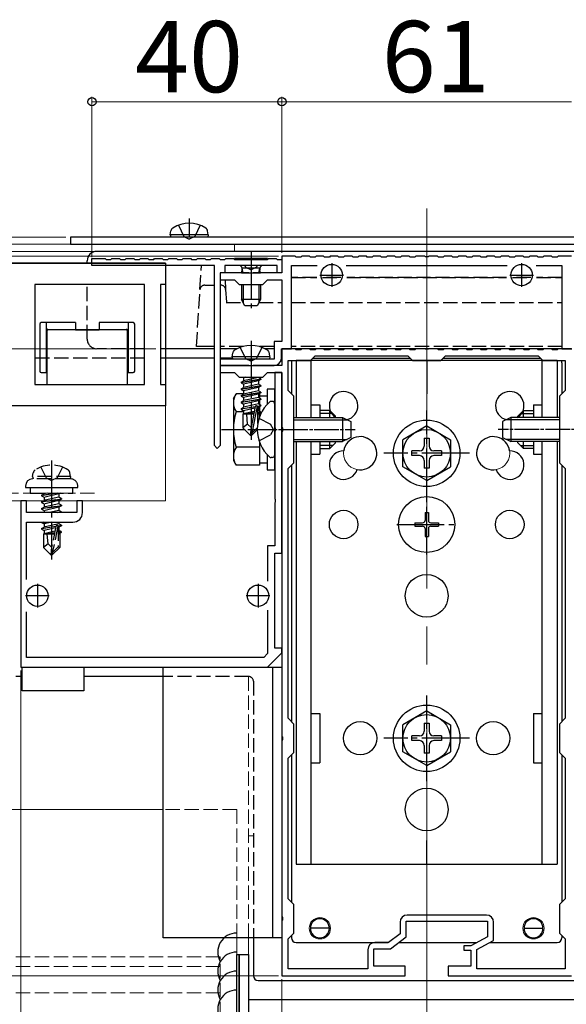
# Model space of a CAD drawing. Extents: x 0 to 1750, y 0 to 2612.
# Drawn here: x 1359 to 1474, y 1653 to 1861 of the extents above; entities that cross this region are included whole.
import ezdxf

# ---------------------------------------------------------------- set-up
doc = ezdxf.new("R2010")
doc.units = 0
doc.linetypes.add('YCENTER_1', pattern=[13, 10, -1, 1, -1])
doc.linetypes.add('YHIDDEN_1', pattern=[4, 3, -1])
for name, color, linetype, lineweight in [('YKK_11', 7, 'CONTINUOUS', 30), ('YKK_12', 2, 'CONTINUOUS', 13), ('YKK_13', 4, 'CONTINUOUS', 30), ('YKK_D', 6, 'CONTINUOUS', 13)]:
    doc.layers.add(name, color=color, linetype=linetype, lineweight=lineweight)
doc.styles.add('text-b', font='txt')

msp = doc.modelspace()

# ---------------------------------------------------------------- linework, layer by layer
at = {"layer": 'YKK_11', "lineweight": -2, "ltscale": 0.5}
for p, q in [((1248.24, 1809.47), (1389.74, 1809.47)), ((1385.29, 1804.97), (1362.19, 1804.97)), ((1362.19, 1804.97), (1362.19, 1783.97)), ((1385.29, 1783.97), (1385.29, 1804.97)), ((1389.74, 1804.97), (1388.69, 1804.97)), ((1388.69, 1804.97), (1388.69, 1783.97)), ((1362.19, 1783.97), (1385.29, 1783.97)), ((1388.69, 1783.97), (1389.74, 1783.97)), ((1389.74, 1779.47), (1253.24, 1779.47))]:
    msp.add_line(p, q, dxfattribs=at)
at = {"layer": 'YKK_11', "linetype": 'ByBlock', "lineweight": -2, "ltscale": 0.5}
for p, q in [((1374.24, 1808.97), (1374.24, 1810.47)), ((1374.24, 1810.47), (1377.04, 1810.47)), ((1377.04, 1810.47), (1377.24, 1810.27)), ((1377.24, 1810.27), (1378.24, 1810.27)), ((1378.24, 1810.27), (1378.44, 1810.47)), ((1378.44, 1810.47), (1380.04, 1810.47)), ((1380.04, 1810.47), (1380.24, 1810.27)), ((1380.24, 1810.27), (1381.24, 1810.27)), ((1381.24, 1810.27), (1381.44, 1810.47)), ((1381.44, 1810.47), (1383.04, 1810.47)), ((1383.04, 1810.47), (1383.24, 1810.27)), ((1383.24, 1810.27), (1384.24, 1810.27)), ((1384.24, 1810.27), (1384.44, 1810.47)), ((1384.44, 1810.47), (1386.04, 1810.47)), ((1386.04, 1810.47), (1386.24, 1810.27)), ((1386.24, 1810.27), (1387.24, 1810.27)), ((1387.24, 1810.27), (1387.44, 1810.47)), ((1387.44, 1810.47), (1389.04, 1810.47)), ((1389.04, 1810.47), (1389.24, 1810.27)), ((1389.24, 1810.27), (1390.24, 1810.27)), ((1390.24, 1810.27), (1390.44, 1810.47)), ((1390.44, 1810.47), (1392.04, 1810.47)), ((1392.04, 1810.47), (1392.24, 1810.27)), ((1392.24, 1810.27), (1393.24, 1810.27)), ((1393.24, 1810.27), (1393.44, 1810.47)), ((1393.44, 1810.47), (1395.04, 1810.47)), ((1395.04, 1810.47), (1395.24, 1810.27)), ((1395.24, 1810.27), (1396.24, 1810.27)), ((1396.24, 1810.27), (1396.44, 1810.47)), ((1396.44, 1810.47), (1398.04, 1810.47)), ((1398.04, 1810.47), (1398.24, 1810.27)), ((1398.24, 1810.27), (1399.24, 1810.27)), ((1399.24, 1810.27), (1399.44, 1810.47)), ((1399.44, 1810.47), (1401.04, 1810.47)), ((1401.04, 1810.47), (1401.24, 1810.27)), ((1401.24, 1810.27), (1402.24, 1810.27)), ((1402.24, 1810.27), (1402.44, 1810.47)), ((1402.44, 1810.47), (1404.04, 1810.47)), ((1404.04, 1810.47), (1404.24, 1810.27)), ((1404.24, 1810.27), (1405.24, 1810.27)), ((1405.24, 1810.27), (1405.44, 1810.47)), ((1405.44, 1810.47), (1407.04, 1810.47)), ((1407.04, 1810.47), (1407.24, 1810.27)), ((1407.24, 1810.27), (1408.24, 1810.27)), ((1408.24, 1810.27), (1408.44, 1810.47)), ((1408.44, 1810.47), (1410.04, 1810.47)), ((1410.04, 1810.47), (1410.24, 1810.27)), ((1410.24, 1810.27), (1411.24, 1810.27)), ((1411.24, 1810.27), (1411.44, 1810.47)), ((1411.44, 1810.47), (1413.04, 1810.47)), ((1413.04, 1810.47), (1413.24, 1810.27)), ((1413.24, 1810.27), (1414.24, 1810.27)), ((1417.04, 1810.97), (1414.24, 1810.97)), ((1414.24, 1810.97), (1414.24, 1807.47)), ((1414.24, 1810.27), (1414.24, 1807.47)), ((1417.24, 1810.77), (1417.04, 1810.97)), ((1418.24, 1810.77), (1417.24, 1810.77)), ((1418.44, 1810.97), (1418.24, 1810.77)), ((1420.04, 1810.97), (1418.44, 1810.97)), ((1420.24, 1810.77), (1420.04, 1810.97)), ((1421.24, 1810.77), (1420.24, 1810.77)), ((1421.44, 1810.97), (1421.24, 1810.77)), ((1423.04, 1810.97), (1421.44, 1810.97)), ((1423.24, 1810.77), (1423.04, 1810.97)), ((1424.24, 1810.77), (1423.24, 1810.77)), ((1424.44, 1810.97), (1424.24, 1810.77)), ((1426.04, 1810.97), (1424.44, 1810.97)), ((1426.24, 1810.77), (1426.04, 1810.97)), ((1427.24, 1810.77), (1426.24, 1810.77)), ((1427.44, 1810.97), (1427.24, 1810.77)), ((1429.04, 1810.97), (1427.44, 1810.97)), ((1429.24, 1810.77), (1429.04, 1810.97)), ((1430.24, 1810.77), (1429.24, 1810.77)), ((1430.44, 1810.97), (1430.24, 1810.77)), ((1432.04, 1810.97), (1430.44, 1810.97)), ((1432.24, 1810.77), (1432.04, 1810.97)), ((1433.24, 1810.77), (1432.24, 1810.77)), ((1433.44, 1810.97), (1433.24, 1810.77)), ((1435.04, 1810.97), (1433.44, 1810.97)), ((1435.24, 1810.77), (1435.04, 1810.97)), ((1436.24, 1810.77), (1435.24, 1810.77)), ((1436.44, 1810.97), (1436.24, 1810.77)), ((1438.04, 1810.97), (1436.44, 1810.97)), ((1438.24, 1810.77), (1438.04, 1810.97)), ((1439.24, 1810.77), (1438.24, 1810.77)), ((1439.44, 1810.97), (1439.24, 1810.77)), ((1441.04, 1810.97), (1439.44, 1810.97)), ((1441.24, 1810.77), (1441.04, 1810.97)), ((1442.24, 1810.77), (1441.24, 1810.77)), ((1442.44, 1810.97), (1442.24, 1810.77)), ((1444.28, 1810.97), (1442.44, 1810.97)), ((1444.47, 1810.85), (1444.28, 1810.97)), ((1445.02, 1810.85), (1444.47, 1810.85)), ((1445.2, 1810.97), (1445.02, 1810.85)), ((1447.04, 1810.97), (1445.2, 1810.97)), ((1447.24, 1810.77), (1447.04, 1810.97)), ((1448.24, 1810.77), (1447.24, 1810.77)), ((1448.44, 1810.97), (1448.24, 1810.77)), ((1450.04, 1810.97), (1448.44, 1810.97)), ((1450.24, 1810.77), (1450.04, 1810.97)), ((1451.24, 1810.77), (1450.24, 1810.77)), ((1451.44, 1810.97), (1451.24, 1810.77)), ((1453.04, 1810.97), (1451.44, 1810.97)), ((1453.24, 1810.77), (1453.04, 1810.97)), ((1454.24, 1810.77), (1453.24, 1810.77)), ((1454.44, 1810.97), (1454.24, 1810.77)), ((1456.04, 1810.97), (1454.44, 1810.97)), ((1456.24, 1810.77), (1456.04, 1810.97)), ((1457.24, 1810.77), (1456.24, 1810.77)), ((1457.44, 1810.97), (1457.24, 1810.77)), ((1459.04, 1810.97), (1457.44, 1810.97)), ((1459.24, 1810.77), (1459.04, 1810.97)), ((1460.24, 1810.77), (1459.24, 1810.77)), ((1460.44, 1810.97), (1460.24, 1810.77)), ((1462.04, 1810.97), (1460.44, 1810.97)), ((1462.24, 1810.77), (1462.04, 1810.97)), ((1463.24, 1810.77), (1462.24, 1810.77)), ((1463.44, 1810.97), (1463.24, 1810.77)), ((1465.04, 1810.97), (1463.44, 1810.97)), ((1465.24, 1810.77), (1465.04, 1810.97)), ((1466.24, 1810.77), (1465.24, 1810.77)), ((1466.44, 1810.97), (1466.24, 1810.77)), ((1468.04, 1810.97), (1466.44, 1810.97)), ((1468.24, 1810.77), (1468.04, 1810.97)), ((1469.24, 1810.77), (1468.24, 1810.77)), ((1469.44, 1810.97), (1469.24, 1810.77)), ((1471.04, 1810.97), (1469.44, 1810.97)), ((1471.24, 1810.77), (1471.04, 1810.97)), ((1472.24, 1810.77), (1471.24, 1810.77)), ((1472.44, 1810.97), (1472.24, 1810.77)), ((1475.24, 1810.97), (1472.44, 1810.97)), ((1400.04, 1808.97), (1374.24, 1808.97)), ((1400.04, 1771.07), (1400.04, 1808.97)), ((1407.28, 1807.47), (1401.24, 1807.47)), ((1401.24, 1807.47), (1401.24, 1805.97)), ((1402.24, 1807.47), (1401.24, 1807.47)), ((1401.24, 1807.47), (1401.24, 1771.07)), ((1413.24, 1808.97), (1402.24, 1808.97)), ((1402.24, 1808.97), (1402.24, 1807.47)), ((1407.47, 1807.35), (1407.28, 1807.47)), ((1408.2, 1807.47), (1408.02, 1807.35)), ((1414.24, 1807.47), (1408.2, 1807.47)), ((1413.24, 1807.47), (1413.24, 1808.97)), ((1414.24, 1807.47), (1413.24, 1807.47)), ((1416.24, 1791.47), (1416.24, 1808.97)), ((1416.24, 1808.97), (1421.68, 1808.97)), ((1427.8, 1808.97), (1461.68, 1808.97)), ((1467.8, 1808.97), (1473.24, 1808.97)), ((1473.24, 1808.97), (1473.24, 1791.47)), ((1401.24, 1805.97), (1404.24, 1805.97)), ((1404.24, 1805.97), (1405.24, 1804.97)), ((1408.02, 1807.35), (1407.47, 1807.35)), ((1410.24, 1804.97), (1411.24, 1805.97)), ((1411.24, 1805.97), (1414.24, 1805.97)), ((1414.24, 1805.97), (1414.24, 1792.97)), ((1405.24, 1804.97), (1410.24, 1804.97)), ((1414.24, 1792.97), (1412.64, 1792.97)), ((1412.64, 1792.97), (1412.64, 1789.27)), ((1414.14, 1789.47), (1414.14, 1791.47)), ((1414.14, 1791.47), (1416.24, 1791.47)), ((1417.04, 1791.47), (1414.24, 1791.47)), ((1414.24, 1791.47), (1414.24, 1787.97)), ((1417.24, 1791.27), (1417.04, 1791.47)), ((1418.24, 1791.27), (1417.24, 1791.27)), ((1418.44, 1791.47), (1418.24, 1791.27)), ((1420.04, 1791.47), (1418.44, 1791.47)), ((1420.24, 1791.27), (1420.04, 1791.47)), ((1421.24, 1791.27), (1420.24, 1791.27)), ((1421.44, 1791.47), (1421.24, 1791.27)), ((1423.04, 1791.47), (1421.44, 1791.47)), ((1423.24, 1791.27), (1423.04, 1791.47)), ((1424.24, 1791.27), (1423.24, 1791.27)), ((1424.44, 1791.47), (1424.24, 1791.27)), ((1426.04, 1791.47), (1424.44, 1791.47)), ((1426.24, 1791.27), (1426.04, 1791.47)), ((1427.24, 1791.27), (1426.24, 1791.27)), ((1427.44, 1791.47), (1427.24, 1791.27)), ((1429.04, 1791.47), (1427.44, 1791.47)), ((1429.24, 1791.27), (1429.04, 1791.47)), ((1430.24, 1791.27), (1429.24, 1791.27)), ((1430.44, 1791.47), (1430.24, 1791.27)), ((1432.04, 1791.47), (1430.44, 1791.47)), ((1432.24, 1791.27), (1432.04, 1791.47)), ((1433.24, 1791.27), (1432.24, 1791.27)), ((1433.44, 1791.47), (1433.24, 1791.27)), ((1435.04, 1791.47), (1433.44, 1791.47)), ((1435.24, 1791.27), (1435.04, 1791.47)), ((1436.24, 1791.27), (1435.24, 1791.27)), ((1436.44, 1791.47), (1436.24, 1791.27)), ((1438.04, 1791.47), (1436.44, 1791.47)), ((1438.24, 1791.27), (1438.04, 1791.47)), ((1439.24, 1791.27), (1438.24, 1791.27)), ((1439.44, 1791.47), (1439.24, 1791.27)), ((1441.04, 1791.47), (1439.44, 1791.47)), ((1441.24, 1791.27), (1441.04, 1791.47)), ((1442.24, 1791.27), (1441.24, 1791.27)), ((1442.44, 1791.47), (1442.24, 1791.27)), ((1444.28, 1791.47), (1442.44, 1791.47)), ((1444.47, 1791.35), (1444.28, 1791.47)), ((1445.02, 1791.35), (1444.47, 1791.35)), ((1445.2, 1791.47), (1445.02, 1791.35)), ((1447.04, 1791.47), (1445.2, 1791.47)), ((1447.24, 1791.27), (1447.04, 1791.47)), ((1448.24, 1791.27), (1447.24, 1791.27)), ((1448.44, 1791.47), (1448.24, 1791.27)), ((1450.04, 1791.47), (1448.44, 1791.47)), ((1450.24, 1791.27), (1450.04, 1791.47)), ((1451.24, 1791.27), (1450.24, 1791.27)), ((1451.44, 1791.47), (1451.24, 1791.27)), ((1453.04, 1791.47), (1451.44, 1791.47)), ((1453.24, 1791.27), (1453.04, 1791.47)), ((1454.24, 1791.27), (1453.24, 1791.27)), ((1454.44, 1791.47), (1454.24, 1791.27)), ((1456.04, 1791.47), (1454.44, 1791.47)), ((1456.24, 1791.27), (1456.04, 1791.47)), ((1457.24, 1791.27), (1456.24, 1791.27)), ((1457.44, 1791.47), (1457.24, 1791.27)), ((1459.04, 1791.47), (1457.44, 1791.47)), ((1459.24, 1791.27), (1459.04, 1791.47)), ((1460.24, 1791.27), (1459.24, 1791.27)), ((1460.44, 1791.47), (1460.24, 1791.27)), ((1462.04, 1791.47), (1460.44, 1791.47)), ((1462.24, 1791.27), (1462.04, 1791.47)), ((1463.24, 1791.27), (1462.24, 1791.27)), ((1463.44, 1791.47), (1463.24, 1791.27)), ((1465.04, 1791.47), (1463.44, 1791.47)), ((1465.24, 1791.27), (1465.04, 1791.47)), ((1466.24, 1791.27), (1465.24, 1791.27)), ((1466.44, 1791.47), (1466.24, 1791.27)), ((1468.04, 1791.47), (1466.44, 1791.47)), ((1468.24, 1791.27), (1468.04, 1791.47)), ((1469.24, 1791.27), (1468.24, 1791.27)), ((1469.44, 1791.47), (1469.24, 1791.27)), ((1471.04, 1791.47), (1469.44, 1791.47)), ((1471.24, 1791.27), (1471.04, 1791.47)), ((1472.24, 1791.27), (1471.24, 1791.27)), ((1472.44, 1791.47), (1472.24, 1791.27)), ((1475.24, 1791.47), (1472.44, 1791.47)), ((1473.24, 1791.47), (1475.34, 1791.47)), ((1407.28, 1789.27), (1401.24, 1789.27)), ((1401.24, 1789.27), (1401.24, 1787.97)), ((1407.47, 1789.15), (1407.28, 1789.27)), ((1408.02, 1789.15), (1407.47, 1789.15)), ((1408.2, 1789.27), (1408.02, 1789.15)), ((1412.64, 1789.27), (1408.2, 1789.27)), ((1415.54, 1782.67), (1415.54, 1788.97)), ((1415.54, 1788.97), (1420.24, 1788.97)), ((1420.24, 1788.97), (1421.24, 1789.97)), ((1421.24, 1789.97), (1440.74, 1789.97)), ((1440.74, 1789.97), (1441.74, 1788.97)), ((1441.74, 1788.97), (1447.74, 1788.97)), ((1447.74, 1788.97), (1448.74, 1789.97)), ((1448.74, 1789.97), (1468.24, 1789.97)), ((1468.24, 1789.97), (1469.24, 1788.97)), ((1469.24, 1788.97), (1473.94, 1788.97)), ((1473.94, 1788.97), (1473.94, 1782.67)), ((1407.28, 1787.97), (1401.24, 1787.97)), ((1401.24, 1787.97), (1401.24, 1786.47)), ((1401.24, 1787.97), (1412.64, 1787.97)), ((1407.47, 1787.85), (1407.28, 1787.97)), ((1408.02, 1787.85), (1407.47, 1787.85)), ((1408.2, 1787.97), (1408.02, 1787.85)), ((1414.24, 1787.97), (1408.2, 1787.97)), ((1401.24, 1786.47), (1404.24, 1786.47)), ((1404.24, 1786.47), (1405.24, 1785.47)), ((1405.24, 1785.47), (1410.24, 1785.47)), ((1410.24, 1785.47), (1411.24, 1786.47)), ((1411.24, 1786.47), (1414.24, 1786.47)), ((1414.24, 1786.47), (1412.74, 1786.47)), ((1412.74, 1786.47), (1412.74, 1774.93)), ((1414.24, 1748.47), (1414.24, 1786.47)), ((1414.24, 1786.47), (1414.24, 1774.93)), ((1416.74, 1781.47), (1415.54, 1782.67)), ((1473.94, 1782.67), (1472.74, 1781.47)), ((1416.74, 1767.47), (1416.74, 1781.47)), ((1472.74, 1781.47), (1472.74, 1767.47)), ((1412.74, 1774.93), (1412.86, 1774.75)), ((1412.86, 1774.2), (1412.74, 1774.01)), ((1412.86, 1774.75), (1412.86, 1774.2)), ((1414.24, 1774.93), (1414.36, 1774.75)), ((1414.36, 1774.2), (1414.24, 1774.01)), ((1414.36, 1774.75), (1414.36, 1774.2)), ((1412.74, 1774.01), (1412.74, 1759.93)), ((1414.24, 1774.01), (1414.24, 1709.93)), ((1400.64, 1770.47), (1400.04, 1771.07)), ((1401.24, 1771.07), (1400.64, 1770.47)), ((1415.54, 1766.27), (1416.74, 1767.47)), ((1415.54, 1713.67), (1415.54, 1766.27)), ((1472.74, 1767.47), (1473.94, 1766.27)), ((1473.94, 1766.27), (1473.94, 1713.67)), ((1412.74, 1759.93), (1412.86, 1759.75)), ((1412.86, 1759.75), (1412.86, 1759.2)), ((1360.44, 1759.47), (1359.24, 1759.47)), ((1359.24, 1759.47), (1359.24, 1724.47)), ((1360.44, 1756.97), (1360.44, 1759.47)), ((1372.24, 1759.47), (1371.04, 1759.47)), ((1371.04, 1759.47), (1371.04, 1756.97)), ((1372.24, 1756.97), (1372.24, 1759.47)), ((1412.86, 1759.2), (1412.74, 1759.01)), ((1412.74, 1759.01), (1412.74, 1749.97)), ((1371.04, 1756.97), (1360.44, 1756.97)), ((1360.44, 1742.87), (1360.44, 1754.97)), ((1360.44, 1754.97), (1370.24, 1754.97)), ((1412.74, 1749.97), (1411.24, 1749.97)), ((1411.24, 1749.97), (1411.24, 1742.53)), ((1412.74, 1728.47), (1412.74, 1748.47)), ((1412.74, 1748.47), (1414.24, 1748.47)), ((1360.44, 1726.47), (1360.44, 1736.07)), ((1411.24, 1736.41), (1411.24, 1727.3)), ((1411.24, 1727.3), (1410.41, 1726.47)), ((1411.24, 1724.47), (1414.24, 1727.47)), ((1414.24, 1728.47), (1412.74, 1728.47)), ((1414.24, 1727.47), (1414.24, 1728.47)), ((1359.24, 1724.47), (1411.24, 1724.47)), ((1410.41, 1726.47), (1360.44, 1726.47)), ((1416.74, 1712.47), (1415.54, 1713.67)), ((1416.74, 1706.47), (1416.74, 1712.47)), ((1473.94, 1713.67), (1472.74, 1712.47)), ((1472.74, 1712.47), (1472.74, 1706.47)), ((1414.24, 1709.93), (1414.36, 1709.75)), ((1414.36, 1709.2), (1414.24, 1709.01)), ((1414.24, 1709.01), (1414.24, 1671.93)), ((1414.36, 1709.75), (1414.36, 1709.2)), ((1415.54, 1705.27), (1416.74, 1706.47)), ((1472.74, 1706.47), (1473.94, 1705.27)), ((1415.54, 1675.67), (1415.54, 1705.27)), ((1473.94, 1705.27), (1473.94, 1675.67)), ((1416.74, 1674.47), (1415.54, 1675.67)), ((1473.94, 1675.67), (1472.74, 1674.47)), ((1416.74, 1668.47), (1416.74, 1674.47)), ((1472.74, 1674.47), (1472.74, 1668.47)), ((1414.24, 1671.93), (1414.36, 1671.75)), ((1414.36, 1671.2), (1414.24, 1671.01)), ((1414.24, 1671.01), (1414.24, 1659.47)), ((1414.36, 1671.75), (1414.36, 1671.2)), ((1439.14, 1670.77), (1439.14, 1668.32)), ((1440.44, 1667.67), (1440.44, 1670.97)), ((1440.44, 1670.97), (1457.54, 1670.97)), ((1457.34, 1672.27), (1440.64, 1672.27)), ((1457.54, 1670.97), (1457.54, 1667.67)), ((1458.84, 1666.9), (1458.84, 1670.77)), ((1415.54, 1667.27), (1416.74, 1668.47)), ((1415.54, 1660.97), (1415.54, 1667.27)), ((1436.7, 1666.47), (1433.84, 1666.47)), ((1439.14, 1668.32), (1436.7, 1666.47)), ((1437.14, 1665.17), (1440.44, 1667.67)), ((1457.54, 1667.67), (1454.04, 1665.77)), ((1455.34, 1665), (1458.84, 1666.9)), ((1472.74, 1668.47), (1473.94, 1667.27)), ((1473.94, 1667.27), (1473.94, 1660.97)), ((1432.34, 1664.97), (1432.34, 1660.97)), ((1433.64, 1661.47), (1433.64, 1665.17)), ((1433.64, 1665.17), (1437.14, 1665.17)), ((1454.04, 1665.77), (1452.54, 1665.77)), ((1452.54, 1665.77), (1452.54, 1664.87)), ((1452.54, 1664.87), (1454.04, 1664.87)), ((1454.04, 1664.87), (1454.04, 1661.47)), ((1455.34, 1660.97), (1455.34, 1665)), ((1432.34, 1660.97), (1415.54, 1660.97)), ((1440.24, 1661.47), (1433.64, 1661.47)), ((1440.24, 1659.47), (1440.24, 1661.47)), ((1454.04, 1661.47), (1449.24, 1661.47)), ((1449.24, 1661.47), (1449.24, 1659.47)), ((1473.94, 1660.97), (1455.34, 1660.97)), ((1414.24, 1659.47), (1440.24, 1659.47)), ((1449.24, 1659.47), (1475.24, 1659.47))]:
    msp.add_line(p, q, dxfattribs=at)
at = {"layer": 'YKK_11'}
for p, q in [((1389.74, 1809.47), (1389.74, 1804.97)), ((1389.74, 1783.97), (1389.74, 1779.47))]:
    msp.add_line(p, q, dxfattribs=at)
at = {"layer": 'YKK_11', "ltscale": 0.5}
for p, q in [((1424.74, 1809.47), (1424.74, 1804.47)), ((1464.74, 1809.47), (1464.74, 1804.47)), ((1422.24, 1806.97), (1427.24, 1806.97)), ((1462.24, 1806.97), (1467.24, 1806.97)), ((1362.74, 1741.97), (1362.74, 1736.97)), ((1409.24, 1741.97), (1409.24, 1736.97)), ((1365.24, 1739.47), (1360.24, 1739.47)), ((1411.74, 1739.47), (1406.74, 1739.47))]:
    msp.add_line(p, q, dxfattribs=at)
at = {"layer": 'YKK_11', "linetype": 'ByBlock', "lineweight": -2, "ltscale": 0.5}
for centre, radius, start, end in [((1412.64, 1789.47), 1.5, 270, 360), ((1370.24, 1756.97), 2, 270, 360), ((1440.64, 1670.77), 1.5, 90, 180), ((1457.34, 1670.77), 1.5, 0, 90), ((1433.84, 1664.97), 1.5, 90, 180)]:
    msp.add_arc(centre, radius, start, end, dxfattribs=at)
at = {"layer": 'YKK_12', "linetype": 'YCENTER_1', "ltscale": 8}
msp.add_line((1444.74, 1820.97), (1444.74, 1573.47), dxfattribs=at)
at = {"layer": 'YKK_12'}
for p, q in [((1404.24, 1813.47), (1077.74, 1813.47)), ((1404.24, 1811.97), (1077.74, 1811.97)), ((1404.24, 1811.97), (1404.24, 1813.47)), ((849.74, 1779.47), (1389.74, 1779.47)), ((1389.74, 1779.47), (1389.74, 1759.47)), ((299.74, 1759.47), (1389.74, 1759.47)), ((1389.24, 1694.47), (300.74, 1694.47)), ((1404.74, 1574.97), (1404.74, 1667.47)), ((1407.24, 1667.47), (1407.24, 1654.47)), ((1482.24, 1654.47), (1407.24, 1654.47))]:
    msp.add_line(p, q, dxfattribs=at)
at = {"layer": 'YKK_12', "linetype": 'YHIDDEN_1'}
for p, q in [((1355.74, 1761.07), (1375.74, 1761.07)), ((1407.24, 1722.47), (1407.24, 1667.47)), ((1404.74, 1694.47), (1389.24, 1694.47)), ((1404.74, 1667.47), (1404.74, 1694.47)), ((1408.24, 1688.97), (1407.24, 1688.97)), ((1401.24, 1663.47), (288.24, 1663.47)), ((1401.24, 1574.97), (1401.24, 1663.47)), ((1401.24, 1661.44), (288.24, 1661.44)), ((1401.24, 1655.87), (288.24, 1655.87))]:
    msp.add_line(p, q, dxfattribs=at)
at = {"layer": 'YKK_12'}
for centre, radius in [((1430.74, 1769.47), 3.5), ((1458.74, 1769.47), 3.5), ((1430.74, 1709.47), 3.5), ((1458.74, 1709.47), 3.5), ((1422.24, 1669.47), 2.25), ((1467.24, 1669.47), 2.25)]:
    msp.add_circle(centre, radius, dxfattribs=at)
at = {"layer": 'YKK_13', "linetype": 'YCENTER_1'}
for p, q in [((1394.74, 1818.87), (1394.74, 1814.97)), ((1407.74, 1811.97), (1407.74, 1799.98)), ((1407.74, 1793.17), (1407.74, 1772.27)), ((1444.74, 1760.47), (1444.74, 1778.47)), ((1453.74, 1769.47), (1435.74, 1769.47)), ((1365.74, 1767.97), (1365.74, 1747.07)), ((1444.74, 1748.17), (1444.74, 1760.77)), ((1438.44, 1754.47), (1451.04, 1754.47)), ((1444.74, 1700.47), (1444.74, 1718.47)), ((1453.74, 1709.47), (1435.74, 1709.47))]:
    msp.add_line(p, q, dxfattribs=at)
at = {"layer": 'YKK_13'}
for p, q in [((1390.74, 1815.47), (1390.88, 1816.27)), ((1398.74, 1815.47), (1398.6, 1816.27)), ((1519.74, 1814.97), (1369.74, 1814.97)), ((1369.74, 1814.97), (1369.74, 1813.47)), ((1398.74, 1815.47), (1390.74, 1815.47)), ((1390.74, 1815.47), (1390.83, 1814.97)), ((1398.65, 1814.97), (1390.83, 1814.97)), ((1398.74, 1815.47), (1398.65, 1814.97)), ((1369.74, 1813.47), (1519.74, 1813.47)), ((1514.24, 1811.97), (1375.24, 1811.97)), ((1389.74, 1809.47), (1251.24, 1809.47)), ((1373.24, 1809.47), (1373.24, 1809.97)), ((1389.74, 1809.47), (1389.74, 1783.97)), ((1411.24, 1810.47), (1404.24, 1810.47)), ((1404.24, 1810.47), (1404.24, 1810.22)), ((1411.24, 1810.22), (1404.24, 1810.22)), ((1411.24, 1810.47), (1411.24, 1810.22)), ((1405.49, 1808.97), (1405.67, 1808.79)), ((1405.74, 1807.47), (1405.88, 1808.03)), ((1405.74, 1807.47), (1409.74, 1807.47)), ((1405.87, 1808.47), (1409.62, 1808.47)), ((1406.12, 1807.47), (1405.88, 1808.42)), ((1409.36, 1807.47), (1409.6, 1808.42)), ((1409.74, 1807.47), (1409.6, 1808.03)), ((1409.99, 1808.97), (1409.81, 1808.79)), ((1405.74, 1804.97), (1405.74, 1801.87)), ((1406.12, 1804.97), (1406.12, 1801.11)), ((1409.36, 1804.97), (1409.36, 1801.11)), ((1409.74, 1804.97), (1409.74, 1801.87)), ((1409.74, 1801.87), (1405.74, 1801.87)), ((1406.44, 1800.47), (1405.74, 1801.87)), ((1409.74, 1801.87), (1409.04, 1800.47)), ((1409.04, 1800.47), (1406.44, 1800.47)), ((1363.24, 1796.67), (1363.24, 1786.77)), ((1364.64, 1796.97), (1363.54, 1796.97)), ((1364.64, 1795.27), (1364.64, 1796.97)), ((1370.74, 1796.97), (1364.64, 1796.97)), ((1364.64, 1786.47), (1364.64, 1795.27)), ((1364.75, 1795.16), (1364.75, 1783.97)), ((1364.94, 1795.57), (1370.74, 1795.47)), ((1381.43, 1795.46), (1365.05, 1795.46)), ((1370.74, 1796.97), (1370.74, 1795.47)), ((1370.74, 1795.47), (1375.74, 1795.47)), ((1375.74, 1796.97), (1375.74, 1795.47)), ((1381.85, 1796.97), (1375.74, 1796.97)), ((1375.74, 1795.47), (1381.54, 1795.57)), ((1381.73, 1783.97), (1381.73, 1795.16)), ((1381.85, 1796.97), (1381.85, 1795.27)), ((1382.94, 1796.97), (1381.85, 1796.97)), ((1381.85, 1795.27), (1381.85, 1786.47)), ((1383.24, 1786.77), (1383.24, 1796.67)), ((1400.04, 1791.47), (1389.74, 1791.47)), ((1404.81, 1791.47), (1401.24, 1791.47)), ((1412.64, 1791.47), (1410.68, 1791.47)), ((1475.04, 1791.47), (1414.44, 1791.47)), ((1400.04, 1789.47), (1389.74, 1789.47)), ((1403.79, 1789.47), (1401.24, 1789.47)), ((1403.74, 1789.77), (1403.88, 1790.57)), ((1411.74, 1789.77), (1403.74, 1789.77)), ((1403.74, 1789.77), (1403.83, 1789.27)), ((1411.65, 1789.27), (1403.83, 1789.27)), ((1411.74, 1789.77), (1411.6, 1790.57)), ((1411.74, 1789.77), (1411.65, 1789.27)), ((1472.24, 1788.97), (1417.24, 1788.97)), ((1417.24, 1788.97), (1417.24, 1776.97)), ((1420.44, 1776.97), (1420.44, 1788.97)), ((1420.74, 1789.47), (1441.24, 1789.47)), ((1444.74, 1788.97), (1444.74, 1781.97)), ((1448.24, 1789.47), (1468.74, 1789.47)), ((1469.04, 1776.97), (1469.04, 1788.97)), ((1472.24, 1788.97), (1472.24, 1776.97)), ((1416.24, 1788.47), (1416.24, 1781.97)), ((1473.24, 1788.47), (1473.24, 1781.97)), ((1363.54, 1786.47), (1364.64, 1786.47)), ((1364.64, 1786.47), (1364.74, 1786.47)), ((1364.74, 1786.47), (1364.74, 1783.97)), ((1381.74, 1783.97), (1381.74, 1786.47)), ((1381.85, 1786.47), (1381.74, 1786.47)), ((1381.85, 1786.47), (1382.94, 1786.47)), ((1405.64, 1784.42), (1409.84, 1785.12)), ((1409.84, 1785.02), (1405.64, 1784.32)), ((1405.64, 1784.42), (1406.19, 1784.74)), ((1406.07, 1785.47), (1406.19, 1785.4)), ((1406.49, 1785.47), (1406.19, 1785.4)), ((1409.29, 1785.44), (1406.19, 1784.74)), ((1406.19, 1785.4), (1406.19, 1784.74)), ((1409.29, 1784.7), (1406.19, 1784)), ((1409.29, 1785.47), (1409.29, 1785.44)), ((1409.84, 1785.12), (1409.29, 1785.44)), ((1409.84, 1785.02), (1409.29, 1784.7)), ((1409.29, 1784.7), (1409.29, 1784.04)), ((1409.84, 1785.12), (1409.84, 1785.02)), ((1405.64, 1784.42), (1405.64, 1784.32)), ((1405.64, 1784.32), (1406.19, 1784)), ((1405.64, 1783.02), (1409.84, 1783.72)), ((1409.84, 1783.62), (1405.64, 1782.92)), ((1405.64, 1783.02), (1406.19, 1783.34)), ((1405.64, 1783.02), (1405.64, 1782.92)), ((1405.64, 1782.92), (1406.19, 1782.6)), ((1409.29, 1784.04), (1406.19, 1783.34)), ((1406.19, 1784), (1406.19, 1783.34)), ((1409.29, 1783.3), (1406.19, 1782.6)), ((1409.29, 1782.64), (1406.19, 1781.94)), ((1406.19, 1782.6), (1406.19, 1781.94)), ((1409.84, 1783.72), (1409.29, 1784.04)), ((1409.84, 1783.62), (1409.29, 1783.3)), ((1409.29, 1783.3), (1409.29, 1782.64)), ((1409.84, 1782.32), (1409.29, 1782.64)), ((1409.84, 1783.72), (1409.84, 1783.62)), ((1405.64, 1781.62), (1409.84, 1782.32)), ((1409.84, 1782.22), (1405.64, 1781.52)), ((1405.64, 1781.62), (1406.19, 1781.94)), ((1405.64, 1781.62), (1405.64, 1781.52)), ((1405.64, 1781.52), (1406.19, 1781.2)), ((1405.64, 1780.22), (1409.84, 1780.92)), ((1409.84, 1780.82), (1405.64, 1780.12)), ((1405.64, 1780.22), (1406.19, 1780.54)), ((1409.29, 1781.9), (1406.19, 1781.2)), ((1409.29, 1781.24), (1406.19, 1780.54)), ((1406.19, 1781.2), (1406.19, 1780.54)), ((1409.29, 1780.5), (1406.19, 1779.8)), ((1409.84, 1782.22), (1409.29, 1781.9)), ((1409.29, 1781.9), (1409.29, 1781.24)), ((1409.84, 1780.92), (1409.29, 1781.24)), ((1409.84, 1780.82), (1409.29, 1780.5)), ((1409.29, 1780.5), (1409.29, 1779.84)), ((1409.84, 1782.32), (1409.84, 1782.22)), ((1409.84, 1780.92), (1409.84, 1780.82)), ((1405.64, 1780.22), (1405.64, 1780.12)), ((1405.64, 1780.12), (1406.19, 1779.8)), ((1405.64, 1778.82), (1408.67, 1779.32)), ((1408.64, 1779.22), (1405.64, 1778.72)), ((1405.64, 1778.82), (1406.19, 1779.14)), ((1405.64, 1778.82), (1405.64, 1778.72)), ((1405.64, 1778.72), (1406.19, 1778.4)), ((1409.29, 1779.84), (1406.19, 1779.14)), ((1406.19, 1779.8), (1406.19, 1779.14)), ((1408.58, 1778.94), (1406.19, 1778.4)), ((1406.19, 1778.4), (1406.19, 1777.74)), ((1408.65, 1779.28), (1407.74, 1774.89)), ((1409.07, 1779.39), (1407.89, 1773.69)), ((1409.07, 1779.39), (1409.84, 1779.52)), ((1409.84, 1779.42), (1409.13, 1779.3)), ((1409.14, 1779.22), (1409.14, 1775.71)), ((1409.29, 1779.1), (1409.14, 1779.07)), ((1409.29, 1778.44), (1409.14, 1778.4)), ((1409.84, 1779.52), (1409.29, 1779.84)), ((1409.84, 1779.42), (1409.29, 1779.1)), ((1409.29, 1779.1), (1409.29, 1778.44)), ((1409.74, 1778.18), (1409.29, 1778.44)), ((1409.84, 1779.52), (1409.84, 1779.42)), ((1412.2, 1780.37), (1412, 1780.37)), ((1412.74, 1779.72), (1412.74, 1779.83)), ((1412.74, 1769.22), (1412.74, 1779.72)), ((1420.44, 1779.67), (1422.24, 1779.67)), ((1422.24, 1779.67), (1422.24, 1776.97)), ((1467.24, 1779.67), (1469.04, 1779.67)), ((1467.24, 1779.67), (1467.24, 1776.97)), ((1406.04, 1777.67), (1406.19, 1777.74)), ((1406.04, 1777.67), (1406.04, 1774.82)), ((1408.32, 1777.67), (1406.04, 1777.67)), ((1408.44, 1778.25), (1406.19, 1777.74)), ((1408.38, 1777.95), (1406.66, 1777.67)), ((1407, 1775.62), (1406.84, 1777.67)), ((1408.32, 1777.69), (1408.24, 1777.67)), ((1409.74, 1778.18), (1409.14, 1778.08)), ((1409.74, 1777.96), (1409.14, 1777.85)), ((1409.44, 1777.67), (1409.14, 1777.67)), ((1409.74, 1777.96), (1409.44, 1777.79)), ((1409.44, 1777.79), (1409.44, 1776.92)), ((1409.74, 1778.18), (1409.74, 1777.96)), ((1416.74, 1776.97), (1427.04, 1776.97)), ((1416.74, 1776.54), (1427.96, 1776.54)), ((1427.04, 1776.97), (1427.04, 1771.97)), ((1427.04, 1776.97), (1428.74, 1776.17)), ((1462.44, 1776.97), (1460.74, 1776.17)), ((1472.74, 1776.54), (1461.52, 1776.54)), ((1462.44, 1776.97), (1462.44, 1771.97)), ((1472.74, 1776.97), (1462.44, 1776.97)), ((1407, 1775.62), (1406.04, 1774.82)), ((1407.59, 1773.27), (1406.04, 1774.82)), ((1407.74, 1774.89), (1407, 1775.62)), ((1407.74, 1774.89), (1407.59, 1773.27)), ((1407.74, 1774.89), (1407.74, 1773.27)), ((1409.05, 1774.85), (1407.89, 1773.69)), ((1407.89, 1773.27), (1409.04, 1774.42)), ((1428.74, 1776.17), (1428.74, 1772.77)), ((1444.74, 1775.22), (1439.74, 1772.33)), ((1444.74, 1775.22), (1449.74, 1772.33)), ((1460.74, 1776.17), (1460.74, 1772.77)), ((1407.59, 1773.27), (1407.89, 1773.27)), ((1407.89, 1773.69), (1407.89, 1773.27)), ((1416.74, 1772.4), (1427.96, 1772.4)), ((1428.74, 1772.77), (1427.04, 1771.97)), ((1439.74, 1766.61), (1439.74, 1772.33)), ((1444.24, 1772.62), (1444.24, 1770.97)), ((1444.24, 1772.62), (1445.24, 1772.62)), ((1445.24, 1772.62), (1445.24, 1770.97)), ((1449.74, 1772.33), (1449.74, 1766.61)), ((1460.74, 1772.77), (1462.44, 1771.97)), ((1472.74, 1772.4), (1461.52, 1772.4)), ((1416.74, 1771.97), (1427.04, 1771.97)), ((1417.24, 1771.97), (1417.24, 1682.97)), ((1420.44, 1682.97), (1420.44, 1771.97)), ((1422.24, 1771.97), (1422.24, 1769.27)), ((1472.74, 1771.97), (1462.44, 1771.97)), ((1467.24, 1771.97), (1467.24, 1769.27)), ((1469.04, 1682.97), (1469.04, 1771.97)), ((1472.24, 1771.97), (1472.24, 1682.97)), ((1412.2, 1768.57), (1412, 1768.57)), ((1412.74, 1769.22), (1412.74, 1769.57)), ((1412.74, 1769.12), (1412.74, 1769.22)), ((1420.44, 1769.27), (1422.24, 1769.27)), ((1443.24, 1769.97), (1441.59, 1769.97)), ((1441.59, 1768.97), (1441.59, 1769.97)), ((1443.24, 1768.97), (1441.59, 1768.97)), ((1447.89, 1769.97), (1446.24, 1769.97)), ((1447.89, 1768.97), (1446.24, 1768.97)), ((1447.89, 1769.97), (1447.89, 1768.97)), ((1467.24, 1769.27), (1469.04, 1769.27)), ((1416.24, 1766.97), (1416.24, 1712.97)), ((1444.74, 1763.72), (1439.74, 1766.61)), ((1444.24, 1767.97), (1444.24, 1766.32)), ((1445.24, 1766.32), (1444.24, 1766.32)), ((1444.74, 1763.72), (1449.74, 1766.61)), ((1445.24, 1767.97), (1445.24, 1766.32)), ((1473.24, 1766.97), (1473.24, 1712.97)), ((1360.24, 1762.57), (1360.24, 1762.27)), ((1360.24, 1762.27), (1371.24, 1762.27)), ((1359.54, 1724.47), (1372.54, 1724.47)), ((1359.54, 1719.47), (1359.54, 1724.47)), ((1372.54, 1724.47), (1372.54, 1719.47)), ((1389.24, 1667.47), (1389.24, 1724.47)), ((1389.24, 1724.47), (1414.24, 1724.47)), ((1412.24, 1724.47), (1412.24, 1667.47)), ((1414.24, 1724.47), (1414.24, 1667.47)), ((1359.54, 1722.47), (1358.24, 1722.47)), ((1389.24, 1722.47), (1372.54, 1722.47)), ((1372.54, 1719.47), (1359.54, 1719.47)), ((1420.44, 1714.67), (1422.24, 1714.67)), ((1422.24, 1714.67), (1422.24, 1704.27)), ((1444.74, 1715.22), (1439.74, 1712.33)), ((1444.74, 1715.22), (1449.74, 1712.33)), ((1467.24, 1714.67), (1469.04, 1714.67)), ((1467.24, 1714.67), (1467.24, 1704.27)), ((1439.74, 1706.61), (1439.74, 1712.33)), ((1444.24, 1712.62), (1444.24, 1710.97)), ((1444.24, 1712.62), (1445.24, 1712.62)), ((1445.24, 1712.62), (1445.24, 1710.97)), ((1449.74, 1712.33), (1449.74, 1706.61)), ((1443.24, 1709.97), (1441.59, 1709.97)), ((1441.59, 1708.97), (1441.59, 1709.97)), ((1447.89, 1709.97), (1446.24, 1709.97)), ((1447.89, 1709.97), (1447.89, 1708.97)), ((1443.24, 1708.97), (1441.59, 1708.97)), ((1444.24, 1707.97), (1444.24, 1706.32)), ((1445.24, 1707.97), (1445.24, 1706.32)), ((1447.89, 1708.97), (1446.24, 1708.97)), ((1416.24, 1705.97), (1416.24, 1674.97)), ((1444.74, 1703.72), (1439.74, 1706.61)), ((1445.24, 1706.32), (1444.24, 1706.32)), ((1444.74, 1703.72), (1449.74, 1706.61)), ((1473.24, 1705.97), (1473.24, 1674.97)), ((1420.44, 1704.27), (1422.24, 1704.27)), ((1467.24, 1704.27), (1469.04, 1704.27)), ((1444.74, 1682.97), (1444.74, 1687.97)), ((1417.24, 1682.97), (1472.24, 1682.97)), ((1424.24, 1669.47), (1420.24, 1669.47)), ((1465.24, 1669.47), (1469.24, 1669.47)), ((1414.24, 1667.47), (1389.24, 1667.47)), ((1408.24, 1667.47), (1408.24, 1659.47)), ((1416.24, 1667.97), (1416.24, 1667.47)), ((1417.24, 1666.47), (1436.6, 1666.47)), ((1438.86, 1666.47), (1455.33, 1666.47)), ((1458.06, 1666.47), (1472.24, 1666.47)), ((1473.24, 1667.97), (1473.24, 1667.47)), ((1409.24, 1658.47), (1480.24, 1658.47)), ((1407.24, 1654.47), (1407.74, 1654.47)), ((1407.74, 1654.47), (1481.74, 1654.47))]:
    msp.add_line(p, q, dxfattribs=at)
at = {"layer": 'YKK_13', "linetype": 'YHIDDEN_1'}
for p, q in [((1392.44, 1817.45), (1393.6, 1815.13)), ((1397.04, 1817.45), (1395.89, 1815.13)), ((1393.6, 1815.13), (1394.74, 1814.52)), ((1395.89, 1815.13), (1394.74, 1814.52)), ((1396.99, 1803.93), (1397.3, 1808.97)), ((1402.17, 1807.58), (1402.18, 1807.47)), ((1406.44, 1808.97), (1406.6, 1808.66)), ((1406.6, 1808.66), (1407.74, 1808.05)), ((1408.89, 1808.66), (1407.74, 1808.05)), ((1409.04, 1808.97), (1408.89, 1808.66)), ((1402.27, 1805.97), (1402.4, 1803.93)), ((1416.24, 1806.47), (1421.58, 1806.47)), ((1421.58, 1806.45), (1416.24, 1806.45)), ((1422.82, 1806.47), (1426.66, 1806.47)), ((1426.65, 1806.45), (1422.84, 1806.45)), ((1427.9, 1806.47), (1461.58, 1806.47)), ((1461.58, 1806.45), (1427.9, 1806.45)), ((1462.82, 1806.47), (1466.66, 1806.47)), ((1466.65, 1806.45), (1462.84, 1806.45)), ((1467.9, 1806.47), (1473.24, 1806.47)), ((1473.24, 1806.45), (1467.9, 1806.45)), ((1373.24, 1793.47), (1373.24, 1804.97)), ((1396.26, 1791.97), (1396.99, 1803.93)), ((1397.99, 1804.85), (1400.04, 1804.85)), ((1401.24, 1804.85), (1401.4, 1804.85)), ((1402.4, 1803.93), (1402.56, 1801.28)), ((1402.53, 1801.23), (1406.06, 1801.23)), ((1409.42, 1801.23), (1414.24, 1801.23)), ((1416.24, 1801.23), (1473.24, 1801.23)), ((1385.29, 1791.47), (1375.24, 1791.47)), ((1389.74, 1791.47), (1388.69, 1791.47)), ((1397.26, 1791.97), (1396.26, 1791.97)), ((1400.04, 1791.97), (1397.26, 1791.97)), ((1406.14, 1791.97), (1401.24, 1791.97)), ((1405.44, 1791.75), (1406.6, 1789.43)), ((1410.04, 1791.75), (1408.89, 1789.43)), ((1412.64, 1791.97), (1409.34, 1791.97)), ((1473.24, 1791.97), (1416.24, 1791.97)), ((1385.29, 1789.47), (1362.19, 1789.47)), ((1389.74, 1789.47), (1388.69, 1789.47)), ((1406.6, 1789.43), (1407.74, 1788.82)), ((1408.89, 1789.43), (1407.74, 1788.82)), ((1409.42, 1776.84), (1411.88, 1775.62)), ((1412.48, 1774.47), (1411.88, 1775.62)), ((1412.48, 1774.47), (1411.88, 1773.33)), ((1409.42, 1772.1), (1411.88, 1773.33)), ((1363.48, 1766.57), (1364.6, 1764.33)), ((1368, 1766.57), (1366.89, 1764.33)), ((1361.74, 1764.57), (1361.88, 1765.37)), ((1369.74, 1764.57), (1361.74, 1764.57)), ((1361.74, 1764.57), (1361.83, 1764.07)), ((1369.74, 1764.07), (1361.74, 1764.07)), ((1369.65, 1764.07), (1361.83, 1764.07)), ((1364.6, 1764.33), (1365.74, 1763.72)), ((1366.89, 1764.33), (1365.74, 1763.72)), ((1369.74, 1764.57), (1369.6, 1765.37)), ((1369.74, 1764.57), (1369.65, 1764.07)), ((1361.24, 1762.27), (1361.24, 1761.07)), ((1370.24, 1761.07), (1370.24, 1762.27)), ((1371.24, 1762.27), (1371.24, 1762.57)), ((1361.24, 1761.07), (1370.24, 1761.07)), ((1366.94, 1761.07), (1363.64, 1760.52)), ((1363.64, 1760.62), (1366.34, 1761.07)), ((1363.64, 1760.62), (1364.19, 1760.94)), ((1363.64, 1760.62), (1363.64, 1760.52)), ((1363.64, 1760.52), (1364.19, 1760.2)), ((1363.64, 1759.22), (1367.84, 1759.92)), ((1367.84, 1759.82), (1363.64, 1759.12)), ((1364.78, 1761.07), (1364.19, 1760.94)), ((1364.19, 1761.07), (1364.19, 1760.94)), ((1367.29, 1760.9), (1364.19, 1760.2)), ((1367.29, 1760.24), (1364.19, 1759.54)), ((1364.19, 1760.2), (1364.19, 1759.54)), ((1367.58, 1761.07), (1367.29, 1760.9)), ((1367.29, 1760.9), (1367.29, 1760.24)), ((1367.84, 1759.92), (1367.29, 1760.24)), ((1367.84, 1759.82), (1367.29, 1759.5)), ((1367.84, 1759.92), (1367.84, 1759.82)), ((1363.64, 1759.22), (1364.19, 1759.54)), ((1363.64, 1759.22), (1363.64, 1759.12)), ((1363.64, 1759.12), (1364.19, 1758.8)), ((1363.64, 1757.82), (1367.84, 1758.52)), ((1367.84, 1758.42), (1363.64, 1757.72)), ((1363.64, 1757.82), (1364.19, 1758.14)), ((1363.64, 1757.82), (1363.64, 1757.72)), ((1363.64, 1757.72), (1364.19, 1757.4)), ((1367.29, 1759.5), (1364.19, 1758.8)), ((1367.29, 1758.84), (1364.19, 1758.14)), ((1364.19, 1758.8), (1364.19, 1758.14)), ((1367.29, 1758.1), (1364.19, 1757.4)), ((1367.29, 1759.5), (1367.29, 1758.84)), ((1367.84, 1758.52), (1367.29, 1758.84)), ((1367.84, 1758.42), (1367.29, 1758.1)), ((1367.29, 1758.1), (1367.29, 1757.44)), ((1367.84, 1758.52), (1367.84, 1758.42)), ((1364.19, 1757.4), (1364.19, 1756.97)), ((1367.29, 1757.44), (1365.22, 1756.97)), ((1366.94, 1756.97), (1367.84, 1757.12)), ((1367.84, 1757.12), (1367.29, 1757.44)), ((1367.84, 1757.02), (1367.54, 1756.97)), ((1367.84, 1757.02), (1367.75, 1756.97)), ((1367.84, 1757.12), (1367.84, 1757.02)), ((1363.94, 1754.97), (1363.64, 1754.92)), ((1363.64, 1754.97), (1363.64, 1754.92)), ((1363.64, 1754.92), (1364.19, 1754.6)), ((1363.64, 1753.62), (1366.67, 1754.12)), ((1366.64, 1754.02), (1363.64, 1753.52)), ((1363.64, 1753.62), (1364.19, 1753.94)), ((1363.64, 1753.62), (1363.64, 1753.52)), ((1363.64, 1753.52), (1364.19, 1753.2)), ((1365.82, 1754.97), (1364.19, 1754.6)), ((1367.29, 1754.64), (1364.19, 1753.94)), ((1364.19, 1754.6), (1364.19, 1753.94)), ((1366.58, 1753.74), (1364.19, 1753.2)), ((1366.65, 1754.08), (1365.74, 1749.69)), ((1367.07, 1754.19), (1365.89, 1748.49)), ((1367.07, 1754.19), (1367.84, 1754.32)), ((1367.84, 1754.22), (1367.13, 1754.1)), ((1367.14, 1754.02), (1367.14, 1749.74)), ((1367.29, 1753.9), (1367.14, 1753.87)), ((1367.29, 1754.97), (1367.29, 1754.64)), ((1367.84, 1754.32), (1367.29, 1754.64)), ((1367.84, 1754.22), (1367.29, 1753.9)), ((1367.29, 1753.9), (1367.29, 1753.24)), ((1367.84, 1754.32), (1367.84, 1754.22)), ((1364.04, 1752.47), (1364.19, 1752.54)), ((1364.04, 1752.47), (1364.04, 1749.62)), ((1366.32, 1752.47), (1364.04, 1752.47)), ((1364.19, 1753.2), (1364.19, 1752.54)), ((1366.44, 1753.05), (1364.19, 1752.54)), ((1366.38, 1752.75), (1364.66, 1752.47)), ((1365, 1750.42), (1364.84, 1752.47)), ((1366.32, 1752.49), (1366.24, 1752.47)), ((1367.29, 1753.24), (1367.14, 1753.2)), ((1367.74, 1752.98), (1367.14, 1752.88)), ((1367.74, 1752.76), (1367.14, 1752.65)), ((1367.44, 1752.47), (1367.14, 1752.47)), ((1367.74, 1752.98), (1367.29, 1753.24)), ((1367.74, 1752.76), (1367.44, 1752.59)), ((1367.44, 1752.59), (1367.44, 1749.62)), ((1367.74, 1752.98), (1367.74, 1752.76)), ((1365, 1750.42), (1364.04, 1749.62)), ((1365.59, 1748.07), (1364.04, 1749.62)), ((1365.74, 1749.69), (1365, 1750.42)), ((1365.74, 1749.69), (1365.59, 1748.07)), ((1365.74, 1749.69), (1365.74, 1748.07)), ((1367.14, 1749.74), (1365.89, 1748.49)), ((1365.89, 1748.07), (1367.44, 1749.62)), ((1367.14, 1749.74), (1367.44, 1749.62)), ((1365.59, 1748.07), (1365.89, 1748.07)), ((1365.89, 1748.49), (1365.89, 1748.07)), ((1407.24, 1722.47), (1389.24, 1722.47)), ((1408.24, 1721.47), (1408.24, 1667.47))]:
    msp.add_line(p, q, dxfattribs=at)
at = {"layer": 'YKK_13', "ltscale": 0.5}
for p, q in [((1412.74, 1782.97), (1411.14, 1782.97)), ((1411.14, 1782.97), (1411.14, 1779.76)), ((1412.74, 1765.97), (1412.74, 1782.97)), ((1404.04, 1780.97), (1404.62, 1781.98)), ((1404.04, 1780.97), (1404.04, 1767.97)), ((1406.19, 1781.98), (1404.62, 1781.98)), ((1407.77, 1781.98), (1407.74, 1781.98)), ((1409.54, 1781.98), (1409.42, 1781.98)), ((1409.54, 1781.98), (1409.54, 1781.09)), ((1411.14, 1781.52), (1409.54, 1781.52)), ((1409.54, 1780.65), (1409.54, 1779.69)), ((1409.54, 1779.25), (1409.54, 1778.29)), ((1409.54, 1778.47), (1409.54, 1778.29)), ((1424.34, 1778.47), (1422.24, 1778.47)), ((1424.34, 1776.97), (1424.34, 1778.47)), ((1425.54, 1777.27), (1424.34, 1778.47)), ((1463.94, 1777.27), (1465.14, 1778.47)), ((1465.14, 1778.47), (1467.24, 1778.47)), ((1465.14, 1776.97), (1465.14, 1778.47)), ((1406.19, 1778.22), (1404.62, 1778.22)), ((1409.54, 1777.85), (1409.54, 1777.2)), ((1409.54, 1777.85), (1409.54, 1777.2)), ((1424.99, 1777.82), (1422.24, 1777.82)), ((1425.54, 1776.97), (1425.54, 1777.27)), ((1463.94, 1776.97), (1463.94, 1777.27)), ((1464.49, 1777.82), (1467.24, 1777.82)), ((1409.54, 1770.72), (1404.62, 1770.72)), ((1409.54, 1771.74), (1409.54, 1770.47)), ((1409.54, 1771.74), (1409.54, 1766.97)), ((1424.99, 1771.12), (1422.24, 1771.12)), ((1422.24, 1770.47), (1424.34, 1770.47)), ((1424.34, 1770.47), (1424.34, 1771.97)), ((1425.54, 1771.67), (1424.34, 1770.47)), ((1425.54, 1771.67), (1425.54, 1771.97)), ((1463.94, 1771.67), (1463.94, 1771.97)), ((1463.94, 1771.67), (1465.14, 1770.47)), ((1464.49, 1771.12), (1467.24, 1771.12)), ((1465.14, 1770.47), (1465.14, 1771.97)), ((1467.24, 1770.47), (1465.14, 1770.47)), ((1411.14, 1769.19), (1411.14, 1765.97)), ((1404.04, 1767.97), (1404.62, 1766.97)), ((1409.54, 1766.97), (1404.62, 1766.97)), ((1409.54, 1767.42), (1411.14, 1767.42)), ((1411.14, 1765.97), (1412.74, 1765.97)), ((1444.39, 1756.97), (1445.09, 1756.97)), ((1444.39, 1756.97), (1444.39, 1755.32)), ((1445.09, 1756.97), (1445.09, 1755.32)), ((1442.24, 1754.82), (1442.24, 1754.12)), ((1442.24, 1754.82), (1443.89, 1754.82)), ((1442.24, 1754.12), (1443.89, 1754.12)), ((1444.39, 1753.62), (1444.39, 1751.97)), ((1445.09, 1753.62), (1445.09, 1751.97)), ((1445.59, 1754.82), (1447.24, 1754.82)), ((1445.59, 1754.12), (1447.24, 1754.12)), ((1447.24, 1754.82), (1447.24, 1754.12)), ((1444.39, 1751.97), (1445.09, 1751.97)), ((1404.74, 1572.47), (1404.74, 1663.97)), ((1404.74, 1663.97), (1405.24, 1663.97)), ((1405.24, 1663.97), (1405.24, 1572.47)), ((1405.24, 1572.47), (1405.24, 1663.97)), ((1405.24, 1663.97), (1407.24, 1663.97)), ((1407.24, 1663.97), (1407.24, 1572.47))]:
    msp.add_line(p, q, dxfattribs=at)
at = {"layer": 'YKK_13', "linetype": 'YCENTER_1', "ltscale": 0.5}
for p, q in [((1401.54, 1774.47), (1428.04, 1774.47)), ((1408.24, 1774.47), (1429.65, 1774.47)), ((1481.24, 1774.47), (1459.83, 1774.47)), ((1487.94, 1774.47), (1461.44, 1774.47))]:
    msp.add_line(p, q, dxfattribs=at)
at = {"layer": 'YKK_13'}
for centre, radius in [((1424.74, 1806.97), 2.25), ((1464.74, 1806.97), 2.25), ((1444.74, 1769.47), 7), ((1444.74, 1769.47), 5), ((1427.24, 1754.47), 3), ((1462.24, 1754.47), 3), ((1444.74, 1739.47), 4.5), ((1362.74, 1739.47), 2.25), ((1409.24, 1739.47), 2.25), ((1444.74, 1709.47), 7), ((1444.74, 1709.47), 5), ((1430.74, 1709.47), 3.5), ((1458.74, 1709.47), 3.5), ((1444.74, 1694.47), 4.5)]:
    msp.add_circle(centre, radius, dxfattribs=at)
at = {"layer": 'YKK_13', "ltscale": 0.5}
msp.add_circle((1444.74, 1754.47), 5.9, dxfattribs=at)
at = {"layer": 'YKK_13'}
for centre, radius, start, end in [((1394.74, 1811.37), 6.5, 57.9441, 122.0559), ((1391.77, 1816.12), 0.9, 122.0559, 170), ((1397.71, 1816.12), 0.9, 10, 57.9441), ((1375.24, 1809.97), 2, 90, 180), ((1405.1, 1808.23), 0.8, 345.9638, 45), ((1410.38, 1808.23), 0.8, 135, 194.0362), ((1363.54, 1796.67), 0.3, 90, 180), ((1364.94, 1795.27), 0.3, 89.0172, 180), ((1365.05, 1795.16), 0.3, 90, 180), ((1381.43, 1795.16), 0.3, 0, 90), ((1381.55, 1795.27), 0.3, 0, 90.9828), ((1382.94, 1796.67), 0.3, 0, 90), ((1404.77, 1790.42), 0.9, 122.0559, 170), ((1407.74, 1785.67), 6.5, 57.9441, 122.0559), ((1410.71, 1790.42), 0.9, 10, 57.9441), ((1417.24, 1788.47), 1, 150, 180), ((1472.24, 1788.47), 1, 0, 30), ((1363.54, 1786.77), 0.3, 180, 270), ((1382.94, 1786.77), 0.3, 270, 0), ((1427.24, 1779.47), 3, 283.3178, 236.4427), ((1462.24, 1779.47), 3, 303.5573, 256.6822), ((1408.89, 1779.22), 0.248, 0, 167.191), ((1412.2, 1779.83), 0.545, 0, 90), ((1430.74, 1769.47), 3.5, 259.285, 171.7903), ((1458.74, 1769.47), 3.5, 8.2097, 280.715), ((1443.24, 1770.97), 1, 270, 0), ((1446.24, 1770.97), 1, 180, 270), ((1412.2, 1769.12), 0.545, 270, 0), ((1427.24, 1766.97), 3, 89.315, 341.7604), ((1443.24, 1767.97), 1, 0, 90), ((1446.24, 1767.97), 1, 90, 180), ((1462.24, 1766.97), 3, 198.2396, 90.685), ((1361.74, 1762.57), 1.5, 90, 180), ((1443.24, 1710.97), 1, 270, 0), ((1446.24, 1710.97), 1, 180, 270), ((1443.24, 1707.97), 1, 0, 90), ((1446.24, 1707.97), 1, 90, 180), ((1422.24, 1669.47), 2, 90, 180), ((1422.24, 1669.47), 2, 0, 90), ((1467.24, 1669.47), 2, 90, 180), ((1467.24, 1669.47), 2, 0, 90), ((1422.24, 1669.47), 2, 180, 270), ((1422.24, 1669.47), 2, 270, 0), ((1467.24, 1669.47), 2, 180, 270), ((1467.24, 1669.47), 2, 270, 0), ((1404.74, 1664.47), 4, 90, 210), ((1417.24, 1667.47), 1, 180, 270), ((1472.24, 1667.47), 1, 270, 0), ((1404.74, 1660.47), 4, 90, 210), ((1404.74, 1656.47), 4, 90, 210), ((1409.24, 1659.47), 1, 180, 270), ((1404.74, 1652.47), 4, 90, 210)]:
    msp.add_arc(centre, radius, start, end, dxfattribs=at)
at = {"layer": 'YKK_13', "linetype": 'YHIDDEN_1'}
for centre, radius, start, end in [((1397.98, 1803.86), 0.989, 89.3302, 175.9755), ((1401.41, 1803.86), 0.989, 4.0245, 90.6698), ((1375.24, 1793.47), 2, 180, 270), ((1362.77, 1765.22), 0.9, 122.0559, 170), ((1365.74, 1760.47), 6.5, 57.9441, 122.0559), ((1368.71, 1765.22), 0.9, 10, 57.9441), ((1369.74, 1762.57), 1.5, 0, 90), ((1366.89, 1754.02), 0.248, 0, 167.191), ((1407.24, 1721.47), 1, 0, 90)]:
    msp.add_arc(centre, radius, start, end, dxfattribs=at)
at = {"layer": 'YKK_13', "ltscale": 0.5}
for centre, radius, start, end in [((1407.36, 1780.1), 3.32, 145.6158, 214.3842), ((1416.74, 1774.47), 7.7, 131.5608, 228.4392), ((1412, 1779.82), 0.55, 90, 131.5608), ((1416.46, 1774.47), 12.42, 162.412, 197.588), ((1407.36, 1768.84), 3.32, 145.6158, 214.3842), ((1412, 1769.12), 0.55, 228.4392, 270), ((1443.89, 1755.32), 0.5, 270, 0), ((1443.89, 1753.62), 0.5, 0, 90), ((1445.59, 1755.32), 0.5, 180, 270), ((1445.59, 1753.62), 0.5, 90, 180)]:
    msp.add_arc(centre, radius, start, end, dxfattribs=at)
at = {"layer": 'YKK_13', "linetype": 'YHIDDEN_1'}
msp.add_ellipse((1401.56, 1801.29), major_axis=(1, 0), ratio=0.202423, start_param=6.041501, end_param=6.296256, dxfattribs=at)
at = {"layer": 'YKK_D'}
for p, q in [((1374.24, 1810.72), (1374.24, 1844.47)), ((1414.24, 1843.47), (1374.24, 1843.47)), ((1414.24, 1811.67), (1414.24, 1844.47)), ((1414.24, 1843.47), (1475.24, 1843.47)), ((1368.74, 1814.97), (1266.24, 1814.97)), ((1413.54, 1810.97), (1266.24, 1810.97)), ((1413.54, 1810.97), (1266.24, 1810.97)), ((1387.69, 1791.47), (1266.24, 1791.47)), ((1387.69, 1791.47), (1266.24, 1791.47)), ((1387.69, 1791.47), (1296.24, 1791.47)), ((1359.24, 1723.77), (1359.24, 1542.47)), ((1413.54, 1659.47), (1266.24, 1659.47)), ((1413.54, 1659.47), (1296.24, 1659.47)), ((1414.24, 1658.77), (1414.24, 1542.47))]:
    msp.add_line(p, q, dxfattribs=at)
at = {"layer": 'YKK_D', "linetype": 'ByBlock', "lineweight": -2}
for centre in [(1374.24, 1843.47), (1414.24, 1843.47), (1414.24, 1843.47)]:
    msp.add_circle(centre, 0.875, dxfattribs=at)

# ---------------------------------------------------------------- texts
at = {"layer": 'YKK_D', "style": 'text-b'}
for s, p in [('40', (1383.33, 1845.47)), ('61', (1435.28, 1845.47))]:
    msp.add_text(s, height=15, dxfattribs=at).set_placement(p)

doc.saveas('drawing.dxf')
